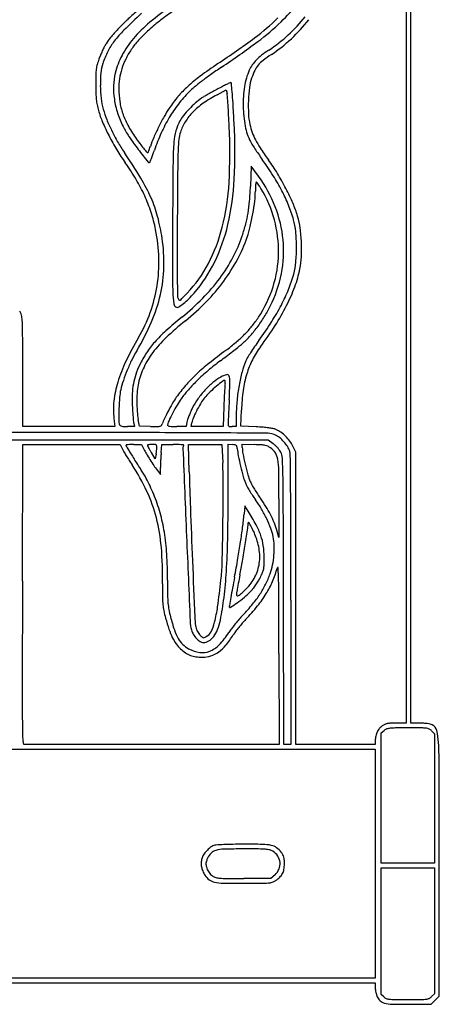
# Model space of a CAD drawing. Units: inches. Extents: x 40 to 4002, y 23 to 1880.
# Drawn here: x 3648 to 4002, y 291 to 1121 of the extents above; entities that cross this region are included whole.
import ezdxf

# ---------------------------------------------------------------- set-up
doc = ezdxf.new("R2010")
doc.units = ezdxf.units.IN
doc.header["$MEASUREMENT"] = 0
doc.layers.add('freecads.com', color=7, linetype='Continuous')

msp = doc.modelspace()

# ---------------------------------------------------------------- linework, layer by layer
at = {"layer": 'freecads.com'}
for p, q in [((3977.9, 527.66), (3977.9, 1162.66)), ((3973.9, 1152.16), (3973.9, 527.66)), ((3814.61, 1057.37), (3822.4, 1061.58)), ((3822.4, 1061.58), (3823.05, 1058.37)), ((3843.4, 997.16), (3842.77, 980.16)), ((3849.57, 988.71), (3843.4, 997.16)), ((3650.9, 777.66), (3650.9, 824.94)), ((3820.32, 794.41), (3819.69, 777.66)), ((3834.61, 777.94), (3835.18, 791.55)), ((3727.73, 784.37), (3728.54, 777.66)), ((3744.45, 780.41), (3745.13, 777.66)), ((3749.4, 778.16), (3748.25, 783.66)), ((3789.26, 781.53), (3788.64, 777.66)), ((3792.74, 777.66), (3793.42, 780.91)), ((3830.8, 787.41), (3830.66, 777.66)), ((3689.72, 777.66), (3650.9, 777.66)), ((3728.54, 777.66), (3689.72, 777.66)), ((3745.13, 777.66), (3739.12, 777.66)), ((3758.57, 777.87), (3749.4, 778.16)), ((3788.64, 777.66), (3780.77, 777.66)), ((3806.21, 777.66), (3792.74, 777.66)), ((3819.69, 777.66), (3806.21, 777.66)), ((3830.66, 777.66), (3827.28, 777.66)), ((3847.51, 777.42), (3834.61, 777.94)), ((3857.73, 766.16), (3546.06, 766.45)), ((3861.97, 763.16), (3857.73, 766.16)), ((3650.65, 647.41), (3650.9, 762.66)), ((3650.9, 762.66), (3691.88, 762.66)), ((3691.88, 762.66), (3732.86, 762.66)), ((3732.86, 762.66), (3734.91, 758.65)), ((3744.38, 762.66), (3750.86, 762.66)), ((3750.86, 762.66), (3752.93, 758.6)), ((3762.61, 750.46), (3759.28, 755.81)), ((3767.55, 755.91), (3768.19, 762.66)), ((3768.19, 762.66), (3777.6, 762.66)), ((3791.2, 739.41), (3790.58, 762.66)), ((3790.58, 762.66), (3804.64, 762.66)), ((3804.64, 762.66), (3818.69, 762.66)), ((3818.69, 762.66), (3819.42, 747.14)), ((3823.94, 717.47), (3823.91, 762.78)), ((3823.91, 762.78), (3827.65, 762.47)), ((3835.9, 760.16), (3835.9, 762.84)), ((3835.9, 762.84), (3846.15, 762.5)), ((3880.88, 756.16), (3878.55, 761.16)), ((3880.89, 632.91), (3880.88, 756.16)), ((3763.24, 754.31), (3762.61, 750.46)), ((3764.31, 740.72), (3766.9, 737.27)), ((3766.9, 737.27), (3766.91, 743.22)), ((3866.81, 716.66), (3866.76, 684.16)), ((3838.07, 710.78), (3837.42, 703.97)), ((3840.77, 706.47), (3838.07, 710.78)), ((3866.76, 684.16), (3864.98, 690.39)), ((3870.92, 509.66), (3870.66, 630.91)), ((3876.89, 631.41), (3876.9, 509.66)), ((3880.9, 509.66), (3880.89, 632.91)), ((3866.81, 586.41), (3866.9, 509.66)), ((3973.9, 527.66), (3965.55, 527.66)), ((3985.45, 527.66), (3977.9, 527.66)), ((3952.9, 519.52), (3955.53, 521.59)), ((3952.9, 464.59), (3952.9, 519.52)), ((3995.45, 521.21), (3997.9, 518.75)), ((3997.9, 518.75), (3997.9, 464.21)), ((3651.94, 509.66), (3651.31, 512.18)), ((3759.42, 509.66), (3651.94, 509.66)), ((3866.9, 509.66), (3759.42, 509.66)), ((3873.91, 509.66), (3870.92, 509.66)), ((3876.9, 509.66), (3873.91, 509.66)), ((3914.4, 509.66), (3880.9, 509.66)), ((3947.9, 509.66), (3914.4, 509.66)), ((3947.96, 512.91), (3947.9, 509.66)), ((3514.34, 505.66), (3947.9, 505.66)), ((3947.9, 505.66), (3947.9, 409.16)), ((3952.9, 409.66), (3952.9, 464.59)), ((3997.9, 464.21), (3997.9, 409.66)), ((3947.9, 409.16), (3947.9, 312.66)), ((3975.4, 409.66), (3952.9, 409.66)), ((3997.9, 409.66), (3975.4, 409.66)), ((4001.9, 297.46), (4001.9, 408.11)), ((3863.48, 399.91), (3859.93, 396.66)), ((3952.9, 352.34), (3952.9, 405.66)), ((3952.9, 405.66), (3975.4, 405.66)), ((3975.4, 405.66), (3997.9, 405.66)), ((3997.9, 405.66), (3997.9, 352.62)), ((3859.93, 396.66), (3837.06, 396.66)), ((3952.9, 299.01), (3952.9, 352.34)), ((3997.9, 352.62), (3997.9, 299.57)), ((3541.9, 308.66), (3947.9, 308.66)), ((3947.9, 312.66), (3544.9, 312.66)), ((3947.9, 308.66), (3947.9, 304.56)), ((3955.21, 296.84), (3952.9, 299.01)), ((3997.9, 299.57), (3995.45, 297.12)), ((3975.95, 290.66), (3995.1, 290.66)), ((3995.1, 290.66), (3998.5, 294.06)), ((3998.5, 294.06), (4001.9, 297.46))]:
    msp.add_line(p, q, dxfattribs=at)
for centre, radius, start, end in [((3891.01, 958.44), 208.09, 123.41881, 129.72571), ((3785.74, 1204.66), 119.24, 314.01724, 324.13093), ((4194.17, 650.91), 649.76, 132.9941, 134.81652), ((3886.8, 965.17), 214.49, 130.6965, 133.62163), ((3874.37, 982.03), 175.04, 123.24944, 127.70077), ((3732.63, 1258.77), 190.82, 306.55712, 314.31682), ((3788.87, 1200.58), 126.31, 303.32382, 322.24835), ((3783.15, 1205.37), 137.8, 313.05294, 322.09021), ((3861.38, 989.58), 179.24, 136.60038, 139.65201), ((3883.26, 968.89), 209.36, 133.62161, 136.60037), ((3828.51, 1033.64), 110.31, 129.72572, 139.86755), ((3867.83, 990.51), 164.34, 127.70078, 132.3679), ((3730.37, 1261.96), 198.92, 306.5624, 314.01716), ((3753.47, 1081.25), 37.65, 139.65206, 149.36201), ((3803.39, 1044.2), 95.34, 134.81653, 142.33241), ((3807.79, 1051.11), 83.21, 139.86756, 151.68727), ((3851.66, 1008.23), 140.35, 132.3679, 137.3507), ((3347.12, 1778.66), 838.05, 303.97058, 306.55703), ((3787.48, 1200.74), 131.46, 303.69075, 313.05294), ((3819.25, 1047.44), 111.62, 153.20311, 155.16625), ((3760.18, 1077.28), 45.45, 149.36198, 153.20318), ((3769.16, 1070.63), 52.09, 142.33239, 153.34555), ((3795.01, 1060.41), 63.33, 137.35071, 146.3841), ((3357.47, 1764.77), 824.91, 303.97127, 306.56231), ((3774.02, 1066.06), 62.7, 160.00961, 164.4268), ((3779.38, 1064.11), 68.41, 157.11449, 160.00961), ((3823.31, 1045.57), 116.09, 155.16622, 157.11446), ((3795.76, 1057.27), 81.86, 153.34555, 161.19475), ((3790.15, 1060.61), 63.17, 151.68725, 166.21789), ((3791.16, 1061.27), 59.55, 153.91147, 162.44231), ((3800.87, 1056.52), 70.36, 146.38411, 153.91145), ((3878.71, 1056.34), 43.4, 127.69515, 135.73823), ((3912.17, 1013.04), 98.12, 123.32383, 127.6952), ((3930.1, 986.81), 125.65, 123.69082, 127.60764), ((3757.95, 1073.45), 45.45, 172.86759, 178.77577), ((3739, 1075.82), 26.36, 164.42677, 172.86766), ((3748.64, 1073.32), 32.08, 161.19472, 175.15416), ((3788.01, 1062.27), 56.24, 162.44234, 171.2311), ((4046.13, 741.19), 412.93, 123.97052, 126.50519), ((4109.21, 649.06), 520.42, 123.97118, 125.21655), ((3866.41, 1067.22), 26.94, 145.31665, 156.13796), ((3870.33, 1064.51), 31.7, 135.73825, 145.31665), ((3865.58, 1068.76), 21.24, 140.09027, 154.41958), ((3869.49, 1065.49), 26.33, 127.60761, 140.09031), ((4100.68, 1066.12), 388.26, 178.77568, 179.99423), ((3827.75, 1066.61), 111.47, 175.15416, 180.67732), ((3776.96, 1063.85), 49.58, 166.21785, 178.54425), ((3786.01, 1062.58), 54.22, 171.23118, 180.2641), ((3879.96, 965.71), 133.61, 126.50521, 132.38269), ((3955.24, 867.2), 253.42, 125.21644, 127.34984), ((3891.19, 1056.26), 54.03, 156.13796, 171.38041), ((3880.48, 1058.72), 38.86, 160.84276, 172.8531), ((3902.61, 1051.03), 62.29, 154.41957, 160.84281), ((4010.58, 1066.13), 298.16, 179.99413, 181.46432), ((3831.05, 1066.65), 114.78, 180.67729, 186.23481), ((3794.64, 1063.4), 67.27, 178.54428, 188.35076), ((3852.61, 995.68), 93.03, 132.38267, 139.64328), ((3839.72, 1010.8), 69.08, 129.89901, 135.00002), ((3907.58, 929.64), 174.86, 127.34973, 129.89906), ((4046.85, 618.79), 500.34, 117.05495, 117.55479), ((3946.49, 815.3), 279.69, 116.28247, 117.05504), ((4155.41, 392.25), 751.51, 116.03387, 116.28253), ((3826.1, 1066.44), 1.18, 93.03097, 116.03376), ((3826.07, 1067.01), 0.619, 5.85152, 93.03108), ((3357.74, 1019.01), 471.39, 5.00996, 5.85152), ((3937.55, 1049.23), 100.93, 171.38051, 180.9294), ((3967.31, 1047.83), 126.37, 172.85305, 177.84157), ((3780, 1060.24), 67.5, 181.46424, 185.89357), ((3770.72, 1060.06), 54.09, 186.23478, 195.99048), ((3802.26, 1062.65), 70.47, 180.2641, 189.02357), ((3860.35, 989.11), 103.18, 139.64319, 146.36115), ((3864.29, 986.23), 103.82, 135, 142.42545), ((3829.01, 1014.17), 48.8, 124.45147, 131.86021), ((3823.41, 1022.32), 38.92, 120.63703, 124.45143), ((3872.34, 950.63), 121.35, 118.40257, 124.8542), ((3923.24, 853.78), 234.81, 119.62732, 120.6371), ((3937.56, 828.6), 263.77, 118.60404, 119.62734), ((3933.42, 836.19), 255.13, 117.55479, 118.60398), ((3805.91, 1054.88), 17.5, 4.19838, 11.52516), ((2717.4, 974.97), 1108.94, 3.82367, 4.19839), ((3467.33, 1028.62), 361.39, 3.4325, 5.00995), ((3757.03, 1057.87), 44.41, 185.89352, 191.61595), ((3778.41, 1062.26), 66.24, 191.61594, 195.85717), ((3800.61, 1064.28), 73.31, 188.35086, 197.7508), ((3791.27, 1060.91), 59.35, 189.02356, 198.9872), ((3865.08, 985.96), 108.87, 146.3611, 150.85504), ((3872.69, 979.77), 114.41, 142.42546, 149.32912), ((3858.33, 981.45), 92.74, 131.86028, 136.44218), ((3837.99, 999.95), 61.25, 124.85429, 135.61569), ((2996.83, 993.65), 828.89, 3.2273, 3.82363), ((1272.11, 896.95), 2560.56, 3.06057, 3.43253), ((3936.07, 1049.21), 99.44, 180.92941, 190.52589), ((3969.18, 1047.76), 128.24, 177.84154, 182.85847), ((3792.16, 1066.17), 80.53, 195.85716, 203.23087), ((3805.48, 1070.02), 90.24, 195.99051, 201.81005), ((3803.37, 1065.16), 76.2, 197.75085, 206.88194), ((3797.22, 1062.95), 65.63, 198.9872, 208.40797), ((3944.38, 941.74), 199.67, 150.85507, 153.70894), ((3884.28, 972.9), 127.89, 149.32913, 155.84191), ((3809.55, 1021.26), 29.77, 141.02905, 151.44192), ((3855.9, 983.76), 89.39, 136.44226, 141.02898), ((3827.72, 1010), 46.89, 135.61566, 148.09745), ((2550.89, 968.5), 1275.53, 2.79552, 3.2273), ((3893.98, 1044.01), 52.95, 182.85842, 192.57409), ((3889.79, 1108.07), 186.78, 203.23086, 207.16303), ((3848.86, 1087.38), 136.97, 201.81007, 206.06711), ((3804.72, 1065.85), 77.72, 206.88189, 214.15418), ((3832.72, 1082.16), 106, 208.40791, 214.98663), ((3940.27, 943.78), 195.07, 153.70903, 156.57619), ((3820.03, 1015.55), 41.7, 151.44193, 164.10903), ((3822.91, 1012.99), 41.22, 148.09738, 161.84469), ((3372.46, 1008.62), 452.98, 356.8301, 2.79553), ((3362.8, 1008.73), 466.87, 357.25403, 3.06052), ((3885.66, 1039.84), 48.17, 190.52585, 207.02894), ((3903.29, 1046.08), 62.48, 192.57404, 199.17704), ((3905.53, 1116.15), 204.46, 207.16298, 210.97646), ((3860.61, 1093.13), 150.04, 206.0671, 210.14956), ((3950.46, 1164.72), 253.83, 214.1542, 217.1655), ((3929.99, 1150.23), 224.73, 214.98656, 216.56423), ((3839.86, 987.27), 85.65, 156.57625, 161.88066), ((3925.35, 954.47), 172.9, 155.84188, 161.0368), ((3825.35, 1014.03), 47.24, 164.10897, 175.64614), ((3812.56, 1016.39), 30.32, 161.8447, 173.45846), ((3887.15, 1040.47), 45.39, 199.17694, 207.5668), ((3861.56, 1093.68), 151.15, 210.14951, 214.20952), ((3837.58, 1081.69), 109.67, 216.56415, 219.26243), ((3691.32, 1035.88), 70.63, 340.15434, 341.88074), ((4020.57, 999.17), 243.02, 175.64614, 179.41128), ((3890.7, 1007.43), 108.97, 173.45851, 177.94099), ((3865.84, 1029.73), 25.92, 207.02895, 212.52303), ((4063.54, 1155.79), 260.39, 212.523, 213.53255), ((3912.43, 1053.67), 73.92, 207.5667, 213.7891), ((3869.94, 1094.78), 162.96, 210.97641, 215.49715), ((3338.15, 737.84), 481.77, 31.16677, 34.20946), ((4278.53, 1413.43), 665.52, 217.16555, 218.32819), ((3871.44, 1109.37), 153.4, 219.26237, 220.82698), ((3756.27, 1009.86), 1.2, 220.82696, 269.99999), ((3756.27, 1008.92), 0.26, 269.99992, 336.04385), ((3698.11, 1034.76), 63.9, 336.04403, 337.39849), ((3722.2, 1024.74), 37.82, 337.39858, 340.15437), ((3509.59, 1095.55), 266.13, 339.83477, 340.56151), ((3318.08, 1163.14), 469.21, 340.56147, 341.0368), ((4333.84, 991.49), 552.4, 177.94096, 179.52963), ((4083.52, 1169.03), 284.36, 213.5325, 214.61515), ((4116.27, 1191.64), 324.16, 214.61509, 215.59645), ((4147.02, 1210.65), 356.19, 213.78911, 215.72772), ((3579.29, 887.49), 194.04, 30.53727, 35.49716), ((3757.32, 1001.38), 1.1, 218.32821, 320.32699), ((3757.09, 1001.57), 1.4, 320.32705, 339.57772), ((3151.03, 1227.23), 648.11, 339.5777, 339.83485), ((15999.15, 876.09), 12222.23, 179.41132, 179.636836), ((3618.94, 835.62), 287.47, 32.27947, 35.59644), ((3715.59, 900.32), 175.27, 31.20061, 35.72776), ((24964.79, 822.12), 21184.05, 179.529634, 179.644226), ((3757.1, 921.25), 114.46, 21.32344, 36.11406), ((3715.93, 896.89), 172.74, 27.42198, 32.27947), ((3675.4, 875.98), 222.25, 27.41186, 31.2006), ((3620.3, 911.68), 146.43, 24.41201, 30.5373), ((3626.53, 912.26), 144.74, 23.71541, 31.16673), ((3625.25, 994.62), 199.81, 345.83106, 356.83004), ((3616.88, 996.55), 212.5, 346.79492, 357.25399), ((3556.35, 990.79), 286.62, 355.37756, 357.87533), ((3883.14, 977.65), 36.21, 173.91676, 177.70825), ((3892.64, 976.64), 45.77, 171.51406, 173.91673), ((3847.69, 983.34), 0.317, 90, 171.51409), ((3847.69, 983.09), 0.566, 39.37465, 89.99998), ((3816.14, 957.21), 41.38, 37.02181, 39.37452), ((3822.31, 961.86), 33.65, 33.48478, 37.02171), ((3802.1, 948.49), 57.89, 31.12859, 33.48474), ((3631.12, 916.59), 134.55, 18.0071, 24.41202), ((3775.14, 976.26), 71.76, 353.24814, 359.99999), ((3917.86, 976.26), 70.96, 177.70825, 180), ((3762.94, 924.84), 103.63, 15.18732, 31.12852), ((3742.21, 910.53), 143.15, 22.05252, 27.42199), ((3691.73, 884.45), 203.85, 23.50973, 27.41188), ((3660.08, 927), 108.1, 14.8308, 23.71544), ((3722.26, 977.37), 120.16, 350.5953, 355.37766), ((3661.34, 989.73), 186.36, 349.93715, 353.24816), ((3768.89, 925.85), 101.81, 5.17517, 21.32345), ((3760, 917.73), 123.95, 16.07084, 22.05253), ((3796.35, 929.96), 89.76, 16.3057, 23.50976), ((3633.32, 917.31), 132.23, 11.51841, 18.00714), ((3602.17, 911.67), 168, 8.44587, 14.83087), ((3739.08, 974.59), 103.11, 345.36403, 350.59537), ((3656.53, 990.59), 191.24, 346.63421, 349.93719), ((3815.81, 935.65), 69.49, 7.76728, 16.30567), ((14122.59, 887.98), 10345.63, 179.636818, 179.881585), ((10316.2, 913.09), 6535.17, 179.644259, 179.892465), ((3675.66, 982.76), 152.13, 334.20363, 346.79487), ((3683.61, 989.07), 160.44, 341.6079, 345.36411), ((3746.81, 969.14), 98.45, 341.20561, 346.63418), ((3765.94, 925.65), 100.52, 358.87706, 15.18725), ((3827.7, 937.24), 53.49, 5.27579, 16.0708), ((3626.12, 915.84), 139.58, 1.62163, 11.51847), ((3683.03, 980.03), 140.21, 332.43045, 345.83108), ((3724.56, 975.46), 117.3, 331.8936, 341.6079), ((3738.04, 928.96), 143.53, 0.10852, 5.27572), ((3753.65, 927.17), 132.23, 2.49196, 7.76729), ((3628.97, 915.65), 140.91, 358.55273, 8.44591), ((3719.13, 978.56), 127.68, 331.90289, 341.20559), ((3770.17, 925.96), 100.52, 348.91376, 5.17515), ((3753.97, 927.19), 131.91, 357.21322, 2.49198), ((5762.79, 921.63), 1981.76, 179.89253, 180.49619), ((3766.48, 925.64), 99.99, 342.5199, 358.87706), ((3737.38, 928.96), 144.2, 354.93833, 0.10851), ((3639.64, 916.22), 126.05, 350.93849, 1.62168), ((3710.15, 965.87), 109.61, 316.31348, 332.43052), ((3704.26, 968.93), 120.36, 319.19476, 334.20355), ((3704.41, 986.22), 140.14, 323.39247, 331.89356), ((3701.31, 988.07), 147.88, 323.57046, 331.90286), ((3823.6, 921.32), 57.64, 344.68308, 354.93836), ((3817.8, 924.08), 67.99, 348.54548, 357.21318), ((3651.47, 915.08), 118.4, 347.28028, 358.55272), ((4190.29, 908.51), 413.31, 179.88153, 182.4084), ((3762.01, 927.56), 108.84, 333.59369, 348.91372), ((3765.99, 937.1), 117.37, 338.02391, 344.68301), ((3784.85, 930.76), 101.61, 339.7153, 348.54548), ((8087.13, 941.77), 4306.19, 180.4963, 180.71586), ((3688.77, 997.84), 159.62, 315.44756, 323.39244), ((3688.22, 997.73), 164.16, 315.67609, 323.57038), ((3642.19, 915.82), 123.47, 340.1382, 350.93848), ((3639.79, 917.72), 130.37, 336.59771, 347.28021), ((3902.93, 896.43), 125.69, 182.40835, 187.00858), ((3417.34, 1245.56), 514.54, 315.59917, 316.31353), ((3732.81, 944.29), 82.65, 314.57552, 319.19477), ((3765.09, 926.08), 101.44, 326.33853, 342.51987), ((3741.03, 947.17), 144.28, 332.31958, 338.02391), ((3739.32, 947.59), 150.16, 333.12556, 339.71527), ((3781.55, 881.5), 3.4, 187.00858, 249.00634), ((3787.74, 888.05), 6.46, 180.71591, 201.71566), ((3784.75, 886.86), 3.24, 201.71559, 227.19585), ((3754.41, 921.49), 51.21, 302.99277, 308.47058), ((3783.07, 885.05), 0.775, 227.19584, 300.35734), ((3779.86, 890.55), 7.14, 300.35737, 315.59915), ((3650.17, 1035.84), 213.78, 309.06549, 315.4475), ((3750.83, 926), 56.97, 308.4706, 314.57551), ((3657.31, 1027.92), 207.36, 309.05042, 315.67609), ((3703.24, 966.99), 186.95, 327.36042, 332.31963), ((3641.03, 869.33), 9.2, 6.73122, 37.38394), ((3638.53, 917.14), 127.37, 329.58644, 340.13813), ((3781.11, 880.37), 2.18, 249.00636, 302.99276), ((3763.48, 926.84), 107.2, 328.04783, 333.59366), ((3704.2, 965.38), 189.53, 327.27967, 333.12555), ((3557.17, 859.43), 93.64, 0.30914, 6.73123), ((3569.2, 948.27), 207.29, 329.05019, 336.59767), ((4006.46, 596.89), 351.56, 129.06547, 131.94226), ((3968.36, 644.5), 286.36, 129.05043, 133.4163), ((3764.7, 926.34), 101.9, 321.06732, 326.33852), ((3753.17, 933.27), 119.35, 322.93104, 328.04785), ((3552.69, 1063.42), 365.75, 324.35901, 327.36045), ((-2834.54, 824.94), 6485.44, 0.000004, 0.309172), ((3848.03, 773.2), 114.53, 131.94228, 138.57963), ((3762.03, 930.15), 106.44, 310.19563, 315.43454), ((3771.42, 920.91), 93.27, 315.43451, 321.06738), ((3759.1, 928.78), 111.91, 317.66494, 322.9311), ((3604.88, 1029.19), 307.58, 323.21214, 327.27972), ((3973.16, 720.7), 260.66, 149.58635, 154.57053), ((3821.9, 796.25), 79.69, 138.57959, 146.78244), ((3840.14, 780.01), 99.8, 133.41626, 143.00015), ((3715.63, 985.07), 178.33, 306.63621, 310.1956), ((3759.15, 936.14), 117.17, 308.53787, 310.45219), ((3787.46, 902.94), 73.54, 310.45222, 317.66498), ((4060.85, 699.07), 259.54, 144.35906, 145.76279), ((3832.88, 790.15), 100.16, 149.05025, 153.99479), ((3828.89, 791.67), 88.04, 146.78245, 154.39449), ((3815.26, 798.76), 68.65, 143.00017, 154.90331), ((4129.26, 428.86), 514.81, 126.63618, 128.64263), ((3449.45, 1326.07), 615.14, 307.32427, 307.93045), ((3489.06, 1275.25), 550.7, 307.93045, 308.53778), ((4016.34, 728.72), 206.05, 147.32349, 148.77809), ((4032.57, 718.31), 225.33, 145.76279, 147.3235), ((3910.21, 800.88), 73.67, 143.21213, 153.24393), ((3850.96, 778.8), 125.36, 154.57054, 163.18834), ((3875.7, 769.26), 147.8, 153.99483, 157.68871), ((3916.49, 694.99), 174.09, 128.64257, 133.14635), ((3934.96, 675.13), 196.93, 126.65044, 130.4692), ((3498.51, 1261.72), 534.21, 306.65045, 307.32424), ((3899.6, 806.98), 66.1, 156.79766, 165.19621), ((3857.35, 825.09), 20.14, 148.7781, 156.79761), ((3909.99, 800.99), 73.42, 153.24386, 163.30128), ((3872.63, 770.52), 144.49, 157.68875, 161.41402), ((3819.34, 796.25), 77.45, 154.39453, 160.93524), ((3815.77, 798.52), 69.22, 154.90332, 166.73309), ((3884.04, 729.6), 126.64, 133.14632, 138.57076), ((3927.77, 683.55), 185.87, 130.4692, 134.45728), ((3970.74, 788.18), 139.69, 165.19627, 169.99558), ((3926.96, 795.9), 91.14, 163.30123, 172.217), ((3817.44, 788.93), 90.33, 163.1884, 173.47891), ((3816.36, 789.44), 85.12, 161.41406, 166.95097), ((3802.36, 803.15), 59.23, 169.65496, 177.81204), ((3796.02, 804.31), 52.77, 160.93524, 169.65489), ((3788.93, 804.85), 41.64, 166.73308, 175.76052), ((3909.17, 702.51), 159.3, 134.45725, 138.70674), ((3860.27, 756.69), 76.08, 130.17986, 137.19182), ((3839.71, 781.04), 44.2, 119.64962, 130.17982), ((4003.35, 587.37), 293.46, 128.79853, 130.15207), ((3828.06, 801.51), 20.65, 105.22177, 119.6497), ((3821.13, 814.02), 2.64, 90.04973, 128.79848), ((3821.13, 816.4), 0.263, 17.88695, 90.0497), ((3839.9, 810.92), 18.73, 170.821, 176.41974), ((3818.48, 815.54), 3.04, 5.82812, 17.88691), ((3810.64, 815.65), 10.91, 350.82093, 356.3954), ((3816.13, 815.3), 5.4, 356.39536, 5.82802), ((3823.11, 819.68), 1.81, 20.44228, 105.22187), ((3813.97, 816.28), 11.57, 358.11247, 20.44235), ((2968.16, 844.15), 857.84, 357.08618, 358.11245), ((3773.5, 799.38), 41.12, 166.95092, 175.70375), ((3863.55, 800.81), 120.46, 177.81214, 182.60824), ((3873.22, 798.6), 126.16, 175.76059, 179.71109), ((3902.94, 712.92), 151.85, 138.57079, 143.30481), ((3843.74, 759.98), 72.22, 138.70678, 146.38406), ((3861.65, 755.41), 77.95, 137.19182, 144.13783), ((3845.9, 767.17), 54.4, 132.89748, 138.64464), ((3908.5, 699.8), 146.36, 130.15202, 132.8975), ((4428.74, 773.34), 608.77, 176.82568, 177.39313), ((4533.09, 767.55), 713.28, 176.41978, 176.82566), ((3989.69, 784.84), 158.93, 169.99556, 174.54974), ((4012.21, 784.25), 177.18, 172.217, 177.63823), ((3790.88, 791.97), 63.6, 173.47893, 186.86471), ((3956.78, 785.61), 224.92, 175.70367, 178.19113), ((3873.99, 798.6), 126.93, 179.71107, 183.67463), ((3948.94, 697.74), 198.62, 149.43923, 151.80935), ((3825.56, 770.59), 55.34, 143.30481, 149.43927), ((3868.03, 743.83), 101.39, 146.3841, 150.21981), ((3840.79, 770.49), 52.21, 144.13782, 153.51671), ((3878.97, 749.76), 91.43, 147.76414, 152.31191), ((3832.1, 779.32), 36.01, 138.64466, 147.76409), ((4704.95, 760.76), 885.26, 177.39318, 177.82175), ((7985.07, 588.79), 4165.57, 177.0862, 177.18544), ((3985.34, 785.25), 154.56, 174.54971, 179.20012), ((4040.11, 782.98), 308.3, 178.19111, 180.00071), ((4034.94, 808.62), 292.02, 182.60824, 183.56347), ((3966.62, 804.37), 223.57, 183.5634, 184.73039), ((3795.38, 793.55), 48.16, 183.67455, 191.84559), ((3955.99, 693.96), 206.63, 151.80937, 154.03719), ((3911.48, 718.96), 151.45, 150.21984, 153.05928), ((3871.67, 755.11), 86.71, 156.06837, 158.62022), ((3871.68, 755.1), 86.72, 153.51677, 156.06839), ((3878.04, 750.25), 90.38, 152.31196, 156.8178), ((6475.78, 663), 2654.45, 177.18549, 177.3246), ((3742.22, 782.97), 10.41, 180.0007, 200.99363), ((3965.88, 804.3), 222.83, 184.73041, 185.71406), ((3756.25, 783.33), 12.15, 185.71405, 193.89355), ((3797.94, 770.92), 30.83, 154.03721, 163.11453), ((3778.78, 778.91), 5.88, 154.98551, 179.96381), ((3958.94, 694.84), 204.69, 153.05926, 154.9855), ((3801.38, 779.59), 12.27, 161.1466, 170.91489), ((3862.12, 758.85), 76.45, 158.62018, 161.1466), ((3818.71, 775.66), 25.84, 156.8178, 168.26285), ((3871.8, 779.31), 47.88, 177.40672, 179.27544), ((7614.56, 609.79), 3794.47, 177.32465, 177.4067), ((3520.83, -541520.82), 542293.45, 89.9764594, 89.9977734), ((3733.95, 779.8), 1.55, 200.99358, 237.81018), ((3735.17, 781.73), 3.83, 237.81014, 256.55506), ((3736.65, 787.91), 10.19, 256.55498, 267.14143), ((3739.12, 837.49), 59.83, 267.14152, 269.99997), ((3738.07, -12813.3), 13585.89, 89.673083, 89.976521), ((3769, 1111.72), 334.01, 268.21086, 269.20436), ((3764.5, 788.06), 10.32, 269.20448, 281.4605), ((3766.13, 780.05), 2.14, 281.46058, 317.20757), ((3765.28, 780.83), 3.3, 317.2076, 343.11447), ((3773.53, 778.91), 0.625, 179.96379, 249.43709), ((3775.87, 785.16), 7.29, 249.43713, 260.9766), ((3777.73, 796.9), 19.19, 260.97659, 268.03137), ((3780.77, 885.29), 107.63, 268.03137, 270), ((3754.94, -9855.62), 10628.16, 89.445518, 89.673097), ((3828.56, 779.85), 4.63, 179.27534, 193.97238), ((3825.15, 779.01), 1.12, 193.97243, 236.12241), ((3825.64, 779.73), 1.99, 236.12239, 264.6976), ((3827.28, 797.41), 19.75, 264.69767, 270.00002), ((3839.27, 573.23), 204.35, 86.01204, 87.68917), ((3847.96, 697.94), 79.34, 82.61285, 86.01207), ((3857.66, 758.2), 13.84, 65.51381, 89.44552), ((3851.8, 727.51), 49.52, 78.40079, 82.61293), ((3859.29, 764.03), 12.24, 66.49861, 78.40083), ((3855.16, 754.54), 22.59, 54.28029, 66.4986), ((3847.65, 744.09), 35.46, 45.56344, 54.28034), ((3855.89, 754.31), 18.11, 51.2192, 65.51381), ((3846.92, 743.15), 32.43, 41.97731, 51.21915), ((3847.69, 743.84), 31.4, 32.6396, 41.97731), ((3847.48, 743.92), 35.7, 36.87154, 45.56349), ((3857.17, 751.18), 23.59, 25.01669, 36.8716), ((3769.49, 776.29), 38.83, 207.02898, 210.62319), ((3955.95, 886.67), 255.51, 210.62321, 211.51702), ((3738.22, 761.86), 0.323, 100.23372, 180.00005), ((3739, 761.86), 1.1, 179.99995, 210.69815), ((4156.83, 1009.93), 487.02, 210.69817, 211.11987), ((3743.48, 732.72), 29.93, 97.06188, 100.2338), ((3743.17, 735.27), 27.37, 92.66515, 97.06194), ((3916.97, 865.13), 206.84, 211.11991, 212.27636), ((3744.38, 709.24), 53.42, 89.99995, 92.66523), ((3814.93, 790.23), 69.6, 207.02898, 210.69995), ((3756.22, 761.92), 0.297, 107.30771, 181.72497), ((3757.05, 761.95), 1.13, 181.72498, 207.71647), ((3841.52, 806.32), 96.55, 207.71652, 208.80101), ((3758.65, 754.12), 8.47, 100.67854, 107.30765), ((3816.73, 792.69), 68.26, 208.80105, 210.63196), ((3759.16, 751.42), 11.21, 94.04467, 100.67858), ((3853.1, 814.23), 110.52, 210.63201, 211.90809), ((3759.9, 740.94), 21.72, 90, 94.04467), ((3759.9, 728.68), 33.98, 86.20826, 89.99998), ((3761.98, 760.1), 2.49, 60.57478, 86.20828), ((3762.66, 761.31), 1.1, 15.96316, 60.57472), ((3711.32, 762.89), 52.62, 350.61881, 352.42268), ((3698.09, 764.65), 65.97, 352.42272, 353.94539), ((3704.43, 763.98), 59.6, 353.94539, 355.48342), ((3759.59, 760.43), 4.3, 359.7197, 15.96307), ((3748.63, 760.49), 15.25, 355.48337, 359.7198), ((3881.86, 745.12), 114.81, 174.60477, 176.1153), ((3777.6, 648.42), 114.25, 88.2058, 90.00004), ((3779.55, 710.5), 52.13, 84.97982, 88.20581), ((3778.67, 700.5), 62.17, 82.87231, 84.97982), ((3790.49, 759.43), 4.65, 148.28255, 182.37715), ((181485.2, 8136.37), 177852.42, 182.3772526, 182.4010876), ((3786.36, 761.98), 0.206, 328.2826, 82.87231), ((3825.7, 738.9), 23.65, 80.03788, 85.26716), ((3829.41, 759.99), 2.24, 50.53958, 80.03785), ((3829.77, 760.43), 1.66, 14.36413, 50.53952), ((3820.95, 758.18), 10.77, 5.25267, 14.36408), ((3889.82, 764.51), 58.39, 185.25273, 191.26328), ((3863.87, 760.16), 27.97, 179.99999, 190.83503), ((3839.29, 556.31), 206.3, 86.48283, 88.09442), ((3850.48, 738.36), 23.92, 78.61413, 86.48278), ((3853.07, 751.23), 10.78, 65.58487, 78.61409), ((3852, 748.87), 13.38, 54.5029, 65.58488), ((3850.97, 747.42), 15.15, 32.16412, 54.50286), ((3851.9, 748.9), 17.46, 47.24917, 54.76368), ((3843.86, 740.2), 29.31, 42.15007, 47.24924), ((3851.38, 747.68), 14.67, 9.27736, 32.16421), ((3844.63, 740.9), 28.27, 37.00093, 42.15004), ((3857.15, 750.33), 12.59, 27.57645, 37.00087), ((3857.54, 750.53), 12.15, 3.01247, 27.57648), ((3862.38, 753.25), 13.95, 15.51909, 32.63969), ((3861.96, 753.13), 14.39, 0.61215, 15.51916), ((3982.36, 902.86), 286.48, 211.51695, 212.42978), ((3981.87, 902.55), 285.9, 212.42976, 213.34397), ((4053.1, 951.1), 367.84, 212.27636, 213.02784), ((3261.7, 436.62), 576.08, 31.89597, 33.0279), ((3913.55, 848.79), 184.3, 210.69998, 212.47451), ((3919.9, 852.83), 191.83, 212.47451, 214.23942), ((3966.38, 739.28), 199.54, 177.09303, 178.07599), ((3972.1, 738.99), 205.27, 176.11535, 177.09304), ((3415.53, 728.21), 404.33, 359.8626, 2.68324), ((4084.97, 803.37), 257.37, 191.26324, 193.26143), ((4058.89, 797.48), 226.53, 190.83504, 193.15658), ((3803.1, 739.79), 63.58, 0.68544, 9.27738), ((3460.64, 729.65), 409.6, 1.07526, 3.0125), ((-9368.18, 611.77), 13245.29, 0.4866, 0.612192), ((3595.26, 648.17), 176.89, 25.03605, 33.34396), ((3619.07, 659.02), 155.16, 28.89254, 31.89604), ((3852.44, 806.91), 110.22, 214.2394, 216.91202), ((3852.18, 743.11), 85.27, 178.076, 179.93142), ((6579.86, 813.35), 2789.64, 181.51881, 182.13829), ((4088.48, 804.2), 260.98, 193.26138, 195.21719), ((4049.02, 795.18), 216.39, 193.15667, 195.6093), ((2094.2, 719.35), 1772.61, 359.9131, 0.68544), ((3658.96, 681.04), 109.6, 25.18786, 28.89251), ((3882.81, 748.25), 47.84, 195.21713, 202.08621), ((3879.52, 747.82), 40.41, 195.60934, 204.10905), ((3874.82, 745.72), 35.25, 204.10908, 209.21306), ((2217.08, 706.31), 1653.38, 0.1746, 1.07529), ((3640.07, 669.1), 127.43, 14.41275, 25.03602), ((3612.5, 659.19), 160.94, 22.41, 25.1878), ((1210.84, 733.5), 2609.02, 359.15116, 359.86254), ((3865.34, 741.16), 28.98, 202.08622, 208.29831), ((3930.66, 776.33), 103.17, 208.29834, 210.71247), ((3939.64, 781.67), 113.61, 210.71252, 213.0941), ((3948.47, 786.9), 119.63, 209.21307, 211.26764), ((3958.01, 792.69), 130.79, 211.26756, 213.29578), ((-2142.54, 673.12), 6019.39, 0.125953, 0.486687), ((3632.77, 667.55), 139.01, 15.62517, 22.40999), ((2088.59, 716.17), 1735.35, 358.88459, 0.0431), ((3917.45, 767.2), 87.12, 213.09411, 216.00023), ((3763.91, 655.65), 102.66, 30.77946, 36.00027), ((3929.69, 774.1), 96.92, 213.29575, 215.83499), ((3747.77, 642.73), 127.48, 32.03573, 35.835), ((16698.05, 1191.14), 12914.88, 182.138299, 182.337001), ((3663.21, 595.14), 209.58, 28.4031, 32.08598), ((3760.56, 653.65), 106.56, 25.7028, 30.77952), ((3777.59, 661.39), 92.3, 27.19615, 32.03578), ((-86707.37, 435.31), 90578.24, 0.1237257, 0.1746044), ((3618.57, 663.57), 149.63, 4.73413, 14.41273), ((3624.92, 665.35), 147.16, 9.12436, 15.62523), ((3472.79, 738.64), 366.28, 352.78367, 354.56943), ((3772.07, 659.2), 93.78, 20.35468, 25.70284), ((3788.26, 666.87), 80.3, 21.99695, 27.19622), ((633.93, 742.05), 3186, 358.57035, 359.1511), ((3339.3, 755.54), 500.83, 351.37123, 352.78367), ((1961.22, 977.86), 1900.9, 350.93538, 351.35135), ((3800.82, 698.05), 40.14, 351.35136, 358.01528), ((3841.26, 696.65), 0.317, 31.08507, 178.01525), ((3788.51, 664.85), 61.91, 27.04708, 31.0851), ((3766.16, 653.44), 87, 23.29251, 27.04711), ((3793.2, 665.44), 61.8, 19.25873, 28.40309), ((3818.32, 676.35), 44.45, 11.00782, 20.35468), ((3801.69, 672.29), 65.82, 15.96189, 21.99695), ((3586.76, 659.22), 185.81, 3.40815, 9.12439), ((68866.33, 3414.15), 65134.59, 182.4011316, 182.4643862), ((3210.32, 694.33), 613.41, 356.36776, 358.88455), ((3779.52, 659.19), 72.45, 18.98577, 23.29253), ((3802.82, 667.21), 47.82, 3.44532, 18.98574), ((3808.6, 670.82), 45.49, 8.25448, 19.25872), ((3817.16, 676.13), 45.64, 1.7733, 11.00781), ((-21654.83, 630.22), 25531.73, 0.002664, 0.125965), ((3444.47, 649.15), 324.33, 359.30667, 4.73409), ((3198.16, 776.96), 643.59, 350.13302, 351.37129), ((2655.38, 867.12), 1197.96, 350.24762, 350.93539), ((3783.97, 667.25), 70.37, 0.31903, 8.25454), ((3790.3, 675.3), 72.51, 355.24519, 1.77331), ((3402.01, 648.22), 370.89, 359.99998, 3.40814), ((49732.8, 2539.33), 45977.13, 182.337014, 182.396143), ((2673.77, 868.16), 1175.85, 349.34446, 350.13308), ((3295.21, 757.15), 548.75, 349.01459, 350.24758), ((3813.08, 667.82), 37.54, 344.81395, 3.44526), ((3639.53, 666.44), 214.82, 358.60052, 0.31913), ((3788.91, 675.41), 73.9, 348.76742, 355.24516), ((3653.19, 666.7), 165.8, 353.58133, 358.57031), ((3813.58, 667.69), 37.02, 326.03507, 344.8139), ((3838.83, 660.5), 15.34, 337.74557, 349.45625), ((3832.22, 661.74), 22.07, 349.45623, 358.60059), ((3810.73, 671.08), 51.66, 340.29517, 348.76742), ((3771.43, 685.4), 97.74, 336.95077, 344.12118), ((3865.79, 658.56), 0.36, 2.73546, 164.1212), ((3498.95, 641.04), 367.61, 1.08585, 2.73548), ((4822.44, 648.22), 1049.54, 180.00001, 180.69535), ((2978.52, 742.6), 844.72, 352.05448, 353.58128), ((3431.7, 680.27), 391.59, 353.15594, 356.36773), ((6348.24, 176.82), 2563.09, 169.34452, 169.55216), ((5906.98, 250.16), 2111.77, 169.01455, 169.40416), ((3790.9, 684.12), 69.07, 324.77216, 328.09347), ((3821.02, 665.37), 33.59, 328.09345, 333.78908), ((3791.83, 679.74), 66.13, 333.78907, 337.74552), ((3778.51, 682.62), 85.89, 333.75702, 340.29521), ((2608.59, 624.16), 1258.14, 0.1859, 1.0859), ((189787.5, 243.73), 186137.29, 179.87574, 179.9016377), ((4633.34, 634.77), 864.63, 179.30656, 180.08281), ((5239.96, 381.19), 1436.12, 169.55225, 169.87265), ((3806.58, 672.41), 45.46, 309.93764, 326.03506), ((3816.72, 663.51), 36.03, 316.03087, 321.45622), ((3790.5, 684.41), 69.57, 321.45614, 324.77219), ((3786.34, 678.76), 77.15, 326.67108, 333.757), ((3788.82, 678), 78.84, 328.52633, 336.95075), ((3840.82, 633.62), 72.11, 180.08277, 184.87085), ((3871.73, 636.68), 98.76, 180.69534, 184.63346), ((3585.75, 661.78), 236.43, 348.46904, 353.15587), ((7824.09, -80.39), 4061.16, 169.87272, 169.97104), ((3840.7, 636.7), 9.65, 169.4041, 187.03991), ((3831.85, 635.6), 0.727, 187.0399, 301.99572), ((3773.37, 710.94), 100.38, 305.41107, 309.80878), ((3815.55, 661.69), 31.49, 301.99574, 309.93765), ((3797.19, 682.35), 63.17, 309.80875, 316.03092), ((3772.07, 688.15), 94.24, 320.33983, 326.67101), ((3774.48, 686.79), 95.66, 320.98523, 328.5263), ((3808.37, 630.86), 39.55, 184.8709, 192.05229), ((3885.38, 647.3), 118.28, 192.05232, 195.22493), ((3822.21, 632.67), 49.08, 184.63346, 190.86707), ((3870.89, 642.01), 98.64, 190.86709, 194.56464), ((3701.01, 641.76), 115.23, 345.41911, 352.0544), ((3830.64, 625.85), 5.73, 169.971, 179.76834), ((3825.55, 625.87), 0.641, 179.76833, 302.41551), ((3756.15, 735.15), 130.1, 302.41556, 305.41104), ((3696.06, 751.16), 192.97, 316.63605, 320.33978), ((3687.23, 757.47), 207.95, 316.76546, 320.98516), ((-16243.64, 562.99), 20110.47, 0.066742, 0.185917), ((3935.21, 660.86), 169.93, 195.2249, 198.53224), ((3940.66, 660.14), 170.73, 194.56461, 198.41131), ((3880.4, 620.64), 84.6, 182.39612, 187.32876), ((3768.13, 624.58), 50.29, 339.08097, 348.46902), ((3957.05, 508.98), 163.13, 139.34021, 141.16836), ((3906.67, 552.25), 96.72, 136.63597, 139.3402), ((3909.48, 548.52), 97.11, 136.76544, 139.26916), ((3829.02, 625.26), 57.94, 198.53222, 205.9112), ((3816.67, 618.87), 40.06, 198.41128, 209.70246), ((3826.9, 614.97), 34.95, 182.46436, 194.50212), ((3805.44, 609.42), 12.78, 194.50213, 211.87615), ((3810.29, 611.62), 13.92, 187.3288, 195.96835), ((3810.37, 611.64), 14, 195.96835, 204.57265), ((3772, 623.29), 41.88, 333.74354, 345.41902), ((3792.77, 615.16), 23.92, 322.71354, 339.08096), ((3877.3, 569.31), 63.14, 143.0109, 146.64246), ((3951.98, 513.06), 156.63, 141.16844, 143.01081), ((3935.7, 525.5), 131.99, 141.15331, 143.06007), ((3943.43, 519.28), 141.91, 139.26919, 141.15326), ((3810.46, 616.25), 37.3, 205.91118, 215.37336), ((3801.4, 610.16), 22.48, 209.70251, 225.65694), ((3813.32, 614.33), 22.07, 211.87614, 223.41972), ((3811.67, 612.77), 19.8, 223.41971, 235.28331), ((3810.28, 611.6), 13.9, 204.57257, 213.208), ((3809.91, 611.36), 13.46, 213.20797, 222.05439), ((3834.71, 633.74), 46.87, 222.05445, 225.32444), ((3803.47, 602.14), 2.43, 225.32451, 253.48986), ((3803.24, 601.37), 1.63, 253.48979, 291.07152), ((3798.2, 614.47), 15.66, 291.07152, 298.19064), ((3801.18, 608.9), 9.34, 298.19066, 333.7435), ((3799.94, 609.69), 14.9, 301.35409, 322.71355), ((3762.5, 644.89), 74.31, 316.50229, 326.64252), ((3752.59, 650.54), 89.9, 320.49761, 327.39326), ((3865.29, 578.45), 43.89, 143.06013, 147.39324), ((3803.39, 611.22), 28.63, 215.37341, 226.91218), ((3807.02, 615.11), 33.94, 226.91225, 235.9303), ((3800.98, 609.73), 21.88, 225.65688, 241.93765), ((3804.31, 615.96), 28.94, 241.9376, 261.53618), ((3803.04, 600.31), 4.65, 235.28337, 270.0911), ((3803.04, 604.62), 8.96, 270.09115, 301.35414), ((3800.03, 609.27), 22.58, 291.87413, 316.50225), ((3796.25, 614.55), 33.31, 306.02969, 320.49757), ((3799.41, 603.86), 20.36, 235.93031, 249.15301), ((3799.76, 604.77), 21.33, 249.15305, 262.02006), ((3802.38, 623.48), 40.23, 262.02009, 270.02427), ((3802.42, 603.3), 16.14, 261.53614, 291.87411), ((3802.39, 606.27), 23.02, 270.02421, 287.93636), ((3802.48, 605.98), 22.71, 287.93626, 306.02971), ((8190.42, 555.48), 4539.94, 179.90164, 180.27773), ((5345.16, 541.69), 1694.65, 180.27768, 180.84033), ((3962.1, 514.41), 13.85, 140.64876, 154.89154), ((3960.03, 516.11), 11.17, 123.9156, 140.64871), ((3961.62, 513.74), 14.02, 113.86206, 123.9156), ((3960.03, 517.33), 10.1, 101.00305, 113.86207), ((3961.75, 510.63), 12.79, 95.90306, 108.58227), ((3961.68, 508.88), 18.71, 92.25559, 101.00315), ((3965.58, 473.55), 50.06, 90.59749, 95.90305), ((3965.55, 410.6), 117.06, 90.00004, 92.25559), ((3975.58, -485.16), 1008.82, 90.00001, 90.59749), ((3975.58, -806.29), 1329.95, 89.51235, 90.00005), ((3985.45, 469.3), 58.36, 86.67548, 90.00001), ((3986.59, 487.36), 36.26, 82.95615, 89.51244), ((3986.82, 492.94), 34.68, 81.76625, 86.67552), ((3990.1, 515.72), 7.68, 64.2537, 82.95627), ((3988.19, 502.42), 25.1, 76.12064, 81.76634), ((3992.34, 519.2), 7.82, 62.65563, 76.12067), ((3992.5, 519.51), 7.46, 14.96283, 62.65564), ((3671.04, 517.14), 20.35, 180.84031, 194.08928), ((3968.55, 512.55), 20.6, 168.09364, 179.00505), ((3964.03, 513.51), 15.97, 154.89152, 168.09366), ((3959.95, 515.97), 7.14, 108.58227, 128.18859), ((3990.22, 515.98), 7.39, 45.00006, 64.25369), ((3953.33, 509.04), 48.01, 2.89421, 14.96282), ((3570.77, 489.7), 431.06, 0.09617, 2.89412), ((-45113.37, 408.07), 49115.27, 0.000047, 0.096075), ((3816.45, 413.07), 12.34, 111.63634, 128.12483), ((3814.02, 419.19), 5.76, 93.21697, 111.63631), ((3840.46, -51.08), 476.77, 92.43126, 93.21689), ((3834.44, 90.63), 334.93, 91.10056, 92.43118), ((3838.26, -108.51), 534.11, 90.1625, 91.10054), ((3838.89, -331.09), 756.69, 88.92396, 90.16246), ((3852.39, 387.19), 38.29, 78.07427, 88.92394), ((3857.85, 413.04), 11.87, 54.30559, 78.0743), ((3813.11, 410.32), 11.69, 147.81854, 164.92935), ((3823.9, 403.53), 24.44, 137.96111, 147.81861), ((3824.03, 403.42), 24.61, 128.12484, 137.96107), ((3819.79, 408.11), 14.33, 135.17629, 156.13786), ((3815.7, 412.17), 8.56, 104.3509, 135.17626), ((3821.26, 390.42), 31.01, 91.40785, 104.35094), ((3837.51, -270.8), 692.43, 90.05069, 91.4079), ((3838.22, -1069.46), 1491.1, 89.55954, 90.05068), ((3849.05, 338.85), 82.75, 85.52542, 89.55954), ((3853.78, 399.37), 22.04, 76.32412, 85.52546), ((3856.82, 411.86), 9.18, 58.62789, 76.32408), ((3854.58, 408.19), 13.48, 33.50143, 58.62783), ((3853.91, 407.57), 18.6, 37.33407, 54.30562), ((3856.14, 409.22), 11.62, 5.41217, 33.50145), ((3853.74, 407.43), 18.83, 29.58453, 37.33415), ((3862.82, 412.59), 8.38, 15.38944, 29.58451), ((3815.62, 409.1), 14.38, 176.99313, 190.60365), ((3818.12, 408.97), 16.89, 164.92931, 176.99313), ((3811.32, 409.14), 6.04, 175.92044, 192.34167), ((3811.9, 409.1), 6.63, 160.47928, 175.92046), ((3832.23, 413.72), 27.46, 192.34162, 197.68108), ((3840.35, 399.01), 36.81, 156.13793, 160.47929), ((3856.08, 409.22), 11.67, 337.40152, 5.41223), ((3859.86, 411.77), 11.45, 3.73293, 15.38943), ((3842.59, 409.06), 28.81, 350.62769, 359.99995), ((3818.29, 409.06), 53.11, 0.00004, 3.73288), ((3817.01, 409.36), 15.79, 190.60362, 203.5161), ((3824.9, 412.8), 24.4, 203.5161, 212.83756), ((3816.98, 407.69), 14.97, 212.83755, 233.07233), ((3819.25, 409.58), 13.83, 197.68102, 206.42492), ((3817.44, 408.68), 11.81, 206.42488, 216.27049), ((3817.09, 408.42), 11.37, 216.27045, 226.31393), ((3817.32, 408.66), 11.71, 226.31395, 236.13896), ((3816.69, 407.73), 10.58, 236.13904, 252.7153), ((3854.25, 409.98), 13.66, 312.50318, 337.40153), ((3859.59, 406.26), 11.58, 313.59761, 332.10893), ((3859.59, 406.26), 11.58, 332.109, 350.62761), ((3814.76, 404.73), 11.28, 233.07237, 258.09235), ((3820.75, 433.1), 40.27, 258.09241, 268.81471), ((3818.22, 412.63), 15.72, 252.71538, 265.03881), ((3822.97, 467.37), 70.66, 265.0388, 269.61498), ((3837.15, 1226.09), 833.43, 268.81471, 270.00003), ((3837.06, 2564.25), 2167.59, 269.61496, 269.99998), ((3837.15, 2688.93), 2296.27, 270.00004, 270.37223), ((3851.58, 467.3), 74.6, 270.37231, 274.80668), ((3856.47, 409.21), 16.3, 274.80668, 286.84101), ((3858.3, 403.15), 9.96, 286.84098, 304.23892), ((3847.67, 418.78), 28.87, 304.23902, 313.59754), ((3961.95, 304.56), 14.05, 179.99999, 187.44628), ((3973.19, 306.03), 25.39, 187.4463, 192.22729), ((3972.74, 305.93), 24.93, 192.22734, 197.03123), ((3960.28, 302.12), 11.89, 197.03122, 205.38583), ((3959.47, 301.73), 11, 205.38583, 228.2366), ((3957.67, 299.72), 8.29, 228.23669, 256.46863), ((3959.36, 301.25), 6.06, 226.7882, 248.84178), ((3962.69, 320.59), 29.77, 256.4687, 268.57434), ((3960.85, 305.08), 10.17, 248.84184, 263.80933), ((3964.64, 340.04), 45.33, 263.8094, 269.47159), ((3975.95, 853.21), 562.55, 268.57433, 270.00006), ((3975.26, 1491.55), 1196.89, 269.47156, 270.00005), ((3975.26, 1692.3), 1397.64, 270.00005, 270.47354), ((3986.5, 332.01), 37.3, 270.47362, 276.93304), ((3990.06, 302.71), 7.79, 276.93305, 295.53773), ((3990.26, 302.3), 7.33, 295.53769, 314.99998)]:
    msp.add_arc(centre, radius, start, end, dxfattribs=at)

doc.saveas('drawing.dxf')
